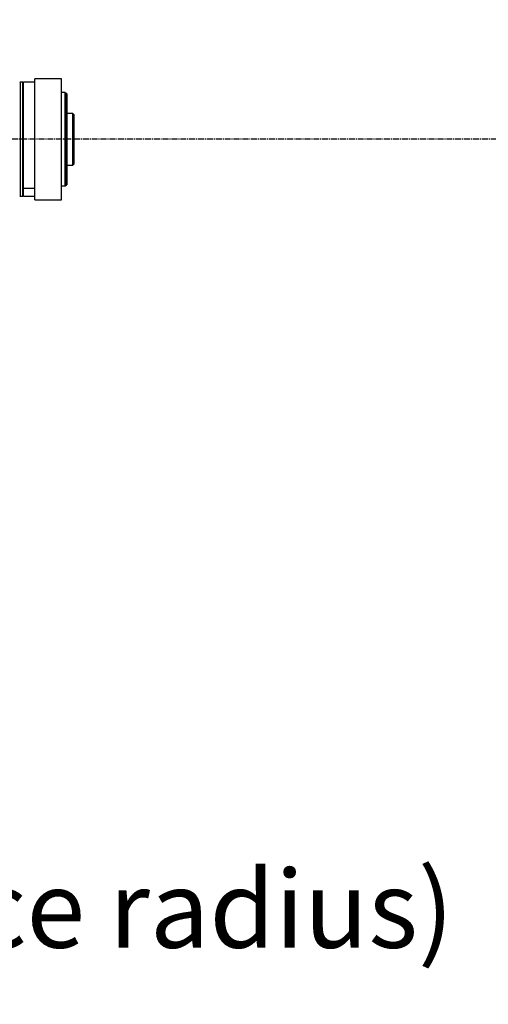
# Model space of a CAD drawing. Units: inches. Extents: x 0 to 12091, y 0 to 6720.
# Drawn here: x 8083 to 8536, y 2523 to 3475 of the extents above; entities that cross this region are included whole.
import ezdxf

# ---------------------------------------------------------------- set-up
doc = ezdxf.new("R2010")
doc.units = ezdxf.units.IN
doc.header["$MEASUREMENT"] = 0
doc.linetypes.add('CENTER2', pattern=[28.575, 19.05, -3.175, 3.175, -3.175])
doc.layers.add('2细线层', color=7, linetype='Continuous')
doc.layers.add('3中心线层', color=1, linetype='CENTER2')
doc.styles.add('TH_GBDIM', font='txt')
doc.styles.add('宋体-标注', font='txt')
doc.dimstyles.new('ERORT2024$2', dxfattribs={"dimscale": 36, "dimtxt": 2.5, "dimasz": 1.5, "dimexe": 0.18, "dimexo": 0.0625, "dimgap": 0.5, "dimtad": 1, "dimtih": 1, "dimtoh": 1, "dimdsep": 46, "dimtxsty": '宋体-标注', "dimcen": 1, "dimadec": 0, "dimazin": 0, "dimtfac": 1, "dimtdec": 4, "dimtix": 1, "dimtmove": 0, "dimatfit": 0, "dimfxl": 1, "dimtolj": 1, "dimtzin": 0, "dimarcsym": 0})
doc.dimstyles.new('ERORT2024$4', dxfattribs={"dimscale": 36, "dimtxt": 2.5, "dimasz": 1.5, "dimexe": 0.18, "dimexo": 0.0625, "dimgap": 0.5, "dimtad": 1, "dimtoh": 1, "dimdsep": 46, "dimtxsty": '宋体-标注', "dimsah": 1, "dimcen": 1, "dimadec": 0, "dimazin": 0, "dimtfac": 1, "dimtdec": 4, "dimtmove": 1, "dimatfit": 0, "dimfxl": 1, "dimtolj": 1, "dimtzin": 0, "dimarcsym": 0})

# ---------------------------------------------------------------- blocks, each defined once
blk = doc.blocks.new('zw$A15C')
at = {"color": 7, "linetype": 'Continuous', "lineweight": 25}
for p, q in [((117.2, 5.85), (114.6, 5.85)), ((114.6, -5.85), (114.6, 5.85)), ((117.2, -5.85), (117.2, 5.85)), ((113.19, 5.5), (113.15, 5.46)), ((113.44, 5.5), (113.19, 5.5)), ((113.19, 5.5), (113.19, 0)), ((113.48, 5.46), (113.44, 5.5)), ((113.44, 0), (113.44, 5.5)), ((113.53, 5.5), (113.48, 5.45)), ((113.48, 5.46), (113.48, 0)), ((114.6, 5.5), (113.53, 5.5)), ((113.53, -4.763), (113.53, 5.5)), ((117.545, 4.5), (117.2, 4.5)), ((117.69, 4.419), (117.555, 4.497)), ((117.7, 4.402), (117.7, 4.067)), ((117.7, 4.067), (117.7, -4.402)), ((118.3, 2.5), (117.7, 2.5)), ((118.4, 2.4), (118.3, 2.5)), ((118.3, 2.31), (118.3, 2.5)), ((118.3, -2.5), (118.3, 2.31)), ((118.4, 2.4), (118.4, 2.217)), ((118.4, 2.217), (118.4, -2.4)), ((113.15, 0), (113.19, 0)), ((113.44, 0), (113.19, 0)), ((113.19, 0), (113.19, -5.5)), ((113.48, 0), (113.44, 0)), ((113.44, -5.5), (113.44, 0)), ((113.48, 0), (113.48, -5.46)), ((117.7, -2.5), (118.3, -2.5)), ((118.3, -2.5), (118.4, -2.4)), ((113.48, -4.72), (113.53, -4.763)), ((117.2, -4.5), (117.545, -4.5)), ((117.555, -4.497), (117.69, -4.419)), ((113.15, -5.46), (113.19, -5.5)), ((113.19, -5.5), (113.44, -5.5)), ((113.44, -5.5), (113.48, -5.46)), ((113.48, -5.45), (113.53, -5.5)), ((113.53, -5.5), (113.53, -4.763)), ((113.53, -5.5), (114.6, -5.5)), ((114.6, -5.85), (117.2, -5.85))]:
    blk.add_line(p, q, dxfattribs=at)
at = {"color": 8, "linetype": 'Continuous', "lineweight": 25}
for p, q in [((117.545, -4.5), (117.545, 4.5)), ((117.555, 4.497), (117.555, -4.497)), ((117.69, 4.083), (117.69, 4.419)), ((117.69, -4.419), (117.69, 4.083)), ((114.6, -4.763), (113.53, -4.763))]:
    blk.add_line(p, q, dxfattribs=at)
at = {"color": 7, "linetype": 'Continuous', "lineweight": 25}
for centre, start, end in [((117.545, 4.48), 60, 90), ((117.68, 4.402), 0, 60), ((117.545, -4.48), 270, 300), ((117.68, -4.402), 300, 0)]:
    blk.add_arc(centre, 0.02, start, end, dxfattribs=at)
blk = doc.blocks.new('*D33')
at = {"color": 0, "lineweight": -2}
for start, end in [(108.22325, 167.65087), (5.34913, 61.04789)]:
    blk.add_arc((6951.72, 3359.44), 578.62, start, end, dxfattribs=at)
at = {"color": 0}
for points in [[(6377.62, 3484.7), (6395.37, 3481.67), (6377.42, 3429.95)], [(7518.83, 3412.96), (7536.81, 3413.8), (7530.34, 3359.44)]]:
    blk.add_solid(points, dxfattribs=at)
at = {"layer": 'Defpoints', "color": 0}
for p in [(6704.14, 3882.41), (5090.6, 3587.95), (4752.31, 3359.44), (6951.72, 3359.44), (8593.77, 3359.44)]:
    blk.add_point(p, dxfattribs=at)
at = {"color": 0, "insert": (7002.97, 3935.78), "char_height": 90, "attachment_point": 5, "style": '宋体-标注'}
blk.add_mtext('J1 173%%D', dxfattribs=at)
blk = doc.blocks.new('*D34')
at = {"color": 0, "lineweight": -2}
for start, end in [(294.58992, 354.69787), (192.30213, 247.70341)]:
    blk.add_arc((6951.72, 3359.44), 583.74, start, end, dxfattribs=at)
at = {"color": 0}
for points in [[(7541.96, 3305.08), (7523.98, 3305.91), (7535.46, 3359.44)], [(6390.26, 3236.57), (6372.51, 3233.55), (6372.33, 3288.3)]]:
    blk.add_solid(points, dxfattribs=at)
at = {"layer": 'Defpoints', "color": 0}
for p in [(4752.31, 3359.44), (6951.72, 3359.44), (8593.77, 3359.44), (5090.6, 3130.92), (7263.93, 2866.2)]:
    blk.add_point(p, dxfattribs=at)
at = {"color": 0, "insert": (6962.44, 2775.79), "char_height": 90, "attachment_point": 5, "style": '宋体-标注'}
blk.add_mtext('J1 173%%D', dxfattribs=at)
blk = doc.blocks.new('*D36')
at = {"color": 0, "lineweight": -2}
blk.add_line((7958.35, 3998.61), (8489.09, 4335.6), dxfattribs=at)
at = {"color": 0}
blk.add_solid([(8493.92, 4328.01), (8484.27, 4343.2), (8534.68, 4364.55)], dxfattribs=at)
at = {"layer": 'Defpoints', "color": 0}
for p in [(8534.68, 4364.55), (6951.72, 3359.44)]:
    blk.add_point(p, dxfattribs=at)
at = {"color": 0, "insert": (8122.72, 4177.6), "char_height": 90, "attachment_point": 5, "rotation": 32.41389, "style": '宋体-标注'}
blk.add_mtext('\\A1;R1875.1', dxfattribs=at)

msp = doc.modelspace()

# ---------------------------------------------------------------- linework, layer by layer
msp.add_circle((6951.723, 3359.437), 1875.1)
at = {"layer": '3中心线层', "ltscale": 0.3}
msp.add_line((9067.256, 3359.437), (4752.31, 3359.437), dxfattribs=at)

# ---------------------------------------------------------------- block references
at = {"layer": '2细线层', "xscale": 10, "yscale": 10, "zscale": 10}
msp.add_blockref('zw$A15C', (6951.723, 3359.437), dxfattribs=at)

# ---------------------------------------------------------------- texts
at = {"layer": '2细线层', "insert": (7192.102, 2652.889), "char_height": 75, "attachment_point": 1, "style": 'TH_GBDIM'}
msp.add_mtext('(Swing the interface radius)', dxfattribs=at)

# ---------------------------------------------------------------- dimensions: what is measured, and where the dimension line sits
dim = msp.add_radius_dim(center=(6951.723, 3359.437), mpoint=(8534.678, 4364.549), dimstyle='ERORT2024$4')
dim.commit()
dim.dimension.update_dxf_attribs({"geometry": '*D36', "text_midpoint": (8156.49, 4124.415), "dimtype": 164})
for base, line1, picture, middle in [((6704.142, 3882.41), ((6951.723, 3359.437), (5090.599, 3587.954)), '*D33', (7002.967, 3935.779)), ((7263.934, 2866.203), ((5090.599, 3130.919), (6951.723, 3359.437)), '*D34', (6962.44, 2775.793))]:
    dim = msp.add_angular_dim_2l(base=base, line1=line1, line2=((8593.77, 3359.437), (4752.31, 3359.437)), text='J1 173%%D', dimstyle='ERORT2024$2')
    dim.commit()
    dim.dimension.update_dxf_attribs({"geometry": picture, "text_midpoint": middle, "dimtype": 162})

doc.saveas('drawing.dxf')
